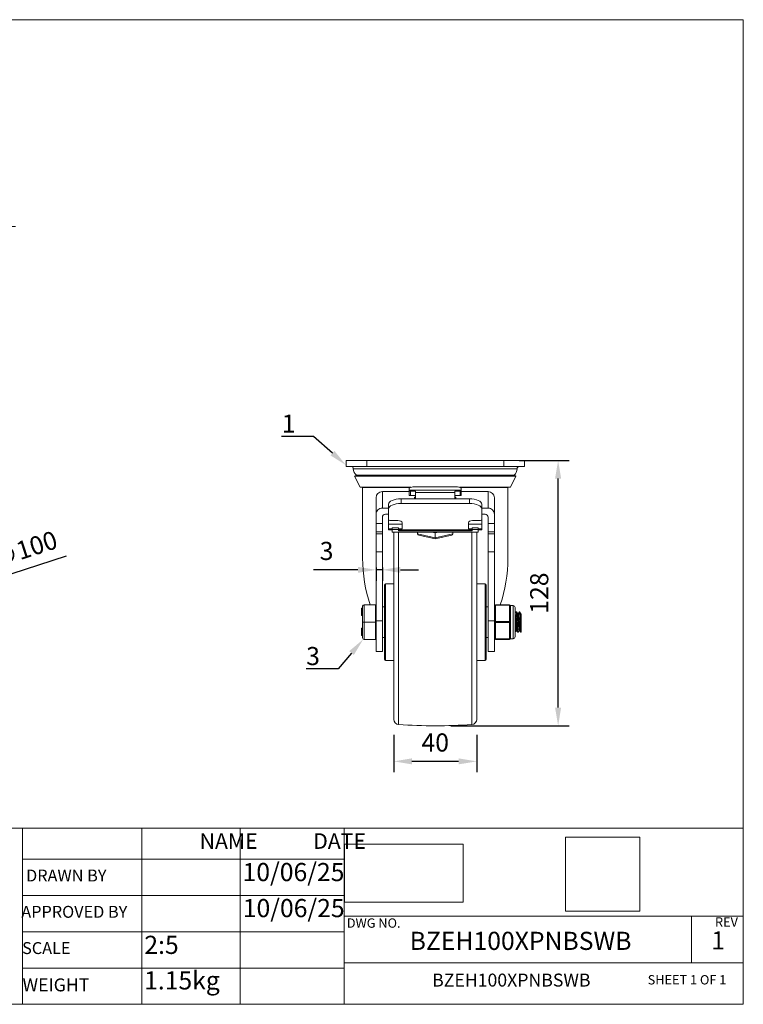
# Model space of a CAD drawing. Units: millimetres. Extents: x 10 to 287, y 10 to 200.
# Drawn here: x 147 to 287, y 10 to 200 of the extents above; entities that cross this region are included whole.
import ezdxf
from ezdxf import colors
from ezdxf.entities.mleader import LeaderData, LeaderLine
from ezdxf.math import Vec2, Vec3

# ---------------------------------------------------------------- set-up
doc = ezdxf.new("R2010")
doc.units = ezdxf.units.MM
doc.header["$LTSCALE"] = 0.75
doc.linetypes.add('CENTER2', pattern=[28.575, 19.05, -3.175, 3.175, -3.175])
for name, color, linetype, lineweight in [('FD_Dimensions', 7, 'Continuous', 13), ('Leaders', 7, 'Continuous', 13), ('Notes', 7, 'Continuous', 13), ('Smart Centers', 7, 'CENTER2', 13), ('TITLEBLOCK', 7, 'Continuous', 18), ('Visible', 7, 'Continuous', 13), ('Visible Narrow', 7, 'Continuous', 13)]:
    doc.layers.add(name, color=color, linetype=linetype, lineweight=lineweight)
doc.styles.add('FusionTitle', font='Arial.ttf')
doc.styles.get("Standard").update_dxf_attribs({"font": 'Arial.ttf'})
doc.dimstyles.new('Dim-ISO-25', dxfattribs={"dimtxt": 3.5, "dimasz": 3.5, "dimexe": 2.1, "dimexo": 3, "dimgap": 1.4, "dimtad": 1, "dimdec": 4, "dimdsep": 46, "dimtxsty": 'Standard', "dimcen": 0, "dimadec": 4, "dimazin": 2, "dimtp": 0.1, "dimtm": 0.1, "dimtfac": 1, "dimtdec": 4, "dimtmove": 0, "dimatfit": 3, "dimfxl": 1, "dimarcsym": 0})
picture_1 = doc.add_image_def('image1.png', size_in_pixel=(284, 139))
picture_2 = doc.add_image_def('image2.png', size_in_pixel=(137, 136))

# ---------------------------------------------------------------- blocks, each defined once
blk = doc.blocks.new('BIL C&W DRAWING SHEET')
at = {"layer": 'TITLEBLOCK', "lineweight": 13}
for p, q in [((-175, 34), (-139, 34)), ((-116, 0), (-116, 34)), ((-97, 0), (-97, 34)), ((-77, 28), (-139, 28)), ((-77, 0), (-77, 28)), ((-77, 28), (-77, 22)), ((-77, 21), (-77, 28)), ((-77, 21), (-139, 21)), ((-77, 14), (-77, 21)), ((-77, 14), (-139, 14)), ((-77, 7), (-77, 14)), ((-77, 6), (-77, 12.5)), ((-77, 7), (-139, 7)), ((-77, 0), (-77, 7)), ((-77, 0), (-77, 6)), ((-139, 0), (-116, 0)), ((-116, 0), (-97, 0))]:
    blk.add_line(p, q, dxfattribs=at)
for points in [[(-277, 190), (0, 190), (0, 0), (-277, 0)], [(0, 0), (-209, 0), (-209, 34), (0, 34)], [(-175, 0), (-139, 0), (-139, 34), (-175, 34)], [(-139, 0), (-77, 0), (-77, 34), (-139, 34)], [(-77, 0), (-139, 0), (-139, 34), (-77, 34)], [(-77, 17), (0, 17), (0, 34), (-77, 34)], [(-10, 17), (-77, 17), (-77, 8), (-10, 8)], [(0, 8), (-10, 8), (-10, 17), (0, 17)], [(0, 0), (-77, 0), (-77, 8), (0, 8)], [(-77, 0), (-139, 0), (-139, 0), (-77, 0)]]:
    blk.add_lwpolyline(points, close=True, dxfattribs=at)
at = {"layer": 'TITLEBLOCK', "lineweight": 35, "attachment_point": 1, "style": 'FusionTitle'}
for s, width, heights, insert, char_height in [('\\pi3.71794;{\\f8514oem|b0|i0|c0|p0;NAME}', 19, [0], (-116, 33), 3), ('\\pi4.68554;{\\f8514oem|b0|i0|c0|p0;DATE}', 20, [0], (-97, 33), 3), ('{\\f8514oem|b0|i0|c0|p0; \\H1.04545x;DRAWN BY}', 23, [0], (-139, 26), 2.2), (' {\\f8514oem|b0|i0|c0|p0;\\H0.92x;APPROVED BY}', 26, [4.81], (-140, 19), 2.5), ('{\\f8514oem|b0|i0|c0|p0;DWG NO.}', 13, [0], (-76.47, 16.58), 1.8), ('\\pi2.52347;{\\f8514oem|b0|i0|c0|p0;REV}', 10, [0], (-10, 16.78), 1.8), (' {\\f8514oem|b0|i0|c0|p0;\\H0.76667x;SCALE}', 23, [0], (-140, 12), 3), ('{\\f8514oem|b0|i0|c0|p0;WEIGHT}', 23, [0], (-139, 5), 2.5), ('{\\f8514oem|b0|i0|c0|p0;SHEET 1 OF 1}', 18.4378, [0], (-18.44, 5.63), 1.8)]:
    blk.add_mtext_dynamic_manual_height_columns(s, width=width, gutter_width=17.5, heights=heights, dxfattribs=dict(at, insert=insert, char_height=char_height))
at = {"layer": 'TITLEBLOCK', "linetype": 'Continuous', "lineweight": 0}
image = blk.add_image(picture_1, insert=(-76.92, 19.7), size_in_units=(22.89, 11.2), dxfattribs=at)
image.dxf.flags = 15
image = blk.add_image(picture_2, insert=(-34.31, 17.97), size_in_units=(14.37, 14.27), dxfattribs=at)
image.dxf.flags = 15
blk = doc.blocks.new('*U5')
at = {"layer": 'Smart Centers', "color": 0, "ltscale": 0.75, "transparency": 16777216}
for p, q in [((0, 2.68), (0, 17.1)), ((-23.15, 0), (-2.68, 0)), ((2.68, 0), (47.16, 0)), ((0, -17.1), (0, -2.68))]:
    blk.add_line(p, q, dxfattribs=at)
at = {"layer": 'Smart Centers', "color": 0, "linetype": 'Continuous', "ltscale": 0.75, "transparency": 16777216}
for p, q in [((-0.89, 0), (0.89, 0)), ((0, -0.89), (0, 0.89))]:
    blk.add_line(p, q, dxfattribs=at)
blk = doc.blocks.new('*D19')
at = {"layer": 'Defpoints', "color": 0, "transparency": 16777216}
for p in [(136.15, 89.92), (98.1, 77.58)]:
    blk.add_point(p, dxfattribs=at)
at = {"layer": 'FD_Dimensions', "color": 0, "lineweight": -2, "transparency": 16777216}
for p, q in [((156.44, 96.5), (139.48, 91)), ((98.1, 77.58), (136.15, 89.92)), ((94.77, 76.5), (91.45, 75.42))]:
    blk.add_line(p, q, dxfattribs=at)
at = {"layer": 'FD_Dimensions', "color": 0, "transparency": 16777216}
for points in [[(139.3, 91.56), (139.66, 90.45), (136.15, 89.92)], [(94.59, 77.05), (94.95, 75.94), (98.1, 77.58)]]:
    blk.add_solid(points, dxfattribs=at)
at = {"layer": 'FD_Dimensions', "color": 0, "transparency": 16777216, "insert": (148.61, 97.42), "char_height": 3.5, "attachment_point": 5, "rotation": 17.9726}
blk.add_mtext('∅100', dxfattribs=at)
blk = doc.blocks.new('*D27')
at = {"layer": 'Defpoints', "color": 0, "transparency": 16777216}
for p in [(240.79, 114.95), (251.29, 114.95), (227.59, 63.75)]:
    blk.add_point(p, dxfattribs=at)
at = {"layer": 'FD_Dimensions', "color": 0, "lineweight": -2, "transparency": 16777216}
for p, q in [((243.79, 114.95), (253.39, 114.95)), ((251.29, 67.25), (251.29, 111.45)), ((230.59, 63.75), (253.39, 63.75))]:
    blk.add_line(p, q, dxfattribs=at)
at = {"layer": 'FD_Dimensions', "color": 0, "transparency": 16777216}
for points in [[(250.7, 111.45), (251.87, 111.45), (251.29, 114.95)], [(250.7, 67.25), (251.87, 67.25), (251.29, 63.75)]]:
    blk.add_solid(points, dxfattribs=at)
at = {"layer": 'FD_Dimensions', "color": 0, "transparency": 16777216, "insert": (248.1, 89.35), "char_height": 3.5, "attachment_point": 5, "rotation": 90}
blk.add_mtext('128', dxfattribs=at)
blk = doc.blocks.new('*D28')
at = {"layer": 'Defpoints', "color": 0, "transparency": 16777216}
for p in [(219.59, 64.98), (235.59, 64.98), (219.59, 56.88)]:
    blk.add_point(p, dxfattribs=at)
at = {"layer": 'FD_Dimensions', "color": 0, "lineweight": -2, "transparency": 16777216}
for p, q in [((219.59, 61.98), (219.59, 54.78)), ((235.59, 61.98), (235.59, 54.78)), ((232.09, 56.88), (223.09, 56.88))]:
    blk.add_line(p, q, dxfattribs=at)
at = {"layer": 'FD_Dimensions', "color": 0, "transparency": 16777216}
for points in [[(223.09, 57.46), (223.09, 56.3), (219.59, 56.88)], [(232.09, 57.46), (232.09, 56.3), (235.59, 56.88)]]:
    blk.add_solid(points, dxfattribs=at)
at = {"layer": 'FD_Dimensions', "color": 0, "transparency": 16777216, "insert": (227.59, 60.07), "char_height": 3.5, "attachment_point": 5}
blk.add_mtext('40', dxfattribs=at)
blk = doc.blocks.new('*D29')
at = {"layer": 'Defpoints', "color": 0, "transparency": 16777216}
for p in [(216.19, 97.32), (217.39, 97.32), (216.19, 93.84)]:
    blk.add_point(p, dxfattribs=at)
at = {"layer": 'FD_Dimensions', "color": 0, "lineweight": -2, "transparency": 16777216}
for p, q in [((212.69, 93.84), (204.1, 93.84)), ((216.19, 94.32), (216.19, 91.74)), ((217.39, 93.84), (216.19, 93.84)), ((217.39, 94.32), (217.39, 91.74)), ((220.89, 93.84), (224.39, 93.84))]:
    blk.add_line(p, q, dxfattribs=at)
at = {"layer": 'FD_Dimensions', "color": 0, "transparency": 16777216}
for points in [[(212.69, 94.42), (212.69, 93.26), (216.19, 93.84)], [(220.89, 94.42), (220.89, 93.26), (217.39, 93.84)]]:
    blk.add_solid(points, dxfattribs=at)
at = {"layer": 'FD_Dimensions', "color": 0, "transparency": 16777216, "insert": (206.64, 97.03), "char_height": 3.5, "attachment_point": 5}
blk.add_mtext('3', dxfattribs=at)

msp = doc.modelspace()

# ---------------------------------------------------------------- linework, layer by layer
at = {"layer": 'Visible', "extrusion": (0, 1, 0)}
for p, q in [((210.3872, 114.950311), (214.3872, 114.950311)), ((210.3872, 114.950311), (210.3872, 113.750311)), ((240.7872, 114.950311), (214.3872, 114.950311)), ((238.95626, 114.950747), (216.21814, 114.950747)), ((240.7872, 114.950311), (244.7872, 114.950311)), ((244.7872, 113.750311), (244.7872, 114.950311)), ((214.3872, 113.750311), (210.3872, 113.750311)), ((214.3872, 113.750311), (240.7872, 113.750311)), ((244.7872, 113.750311), (240.7872, 113.750311)), ((212.373887, 112.096937), (212.016116, 111.918051)), ((212.016116, 111.918051), (243.158283, 111.918051)), ((213.089429, 109.771426), (212.016116, 111.918051)), ((212.373887, 112.096937), (242.800512, 112.096937)), ((242.084971, 109.771426), (243.158283, 111.918051)), ((242.800512, 112.096937), (243.158283, 111.918051)), ((213.089429, 109.771426), (222.891371, 109.771426)), ((213.5872, 109.750311), (213.5872, 96.083791)), ((217.3872, 108.950311), (222.5872, 108.950311)), ((222.5872, 109.605365), (222.5872, 109.21949)), ((222.5872, 109.150589), (222.5872, 109.21949)), ((222.5872, 109.150589), (222.5872, 108.19649)), ((222.7872, 109.028593), (223.7872, 109.028593)), ((223.7872, 108.763913), (223.7872, 109.028593)), ((223.7872, 108.763913), (223.7872, 107.541493)), ((224.1872, 109.888467), (230.9872, 109.888467)), ((231.3872, 109.028593), (231.3872, 108.763913)), ((231.3872, 109.028593), (232.3872, 109.028593)), ((231.3872, 107.541493), (231.3872, 108.763913)), ((232.283029, 109.771426), (242.084971, 109.771426)), ((232.5872, 109.21949), (232.5872, 109.605365)), ((232.5872, 109.21949), (232.5872, 109.150589)), ((232.5872, 108.19649), (232.5872, 109.150589)), ((232.5872, 108.950311), (237.7872, 108.950311)), ((241.5872, 109.750311), (241.5872, 96.083791)), ((216.1872, 107.750311), (216.1872, 104.569665)), ((218.5872, 106.500462), (218.5872, 105.599435)), ((220.9872, 107.541493), (234.1872, 107.541493)), ((220.9872, 106.640467), (234.1872, 106.640467)), ((222.7872, 108.161102), (223.7872, 108.161102)), ((223.5872, 107.541493), (223.5872, 107.838189)), ((223.5872, 107.838189), (223.7872, 107.838189)), ((231.3872, 108.161102), (232.3872, 108.161102)), ((231.3872, 107.838189), (231.5872, 107.838189)), ((231.5872, 107.838189), (231.5872, 107.541493)), ((236.5872, 105.599435), (236.5872, 106.500462)), ((238.9872, 104.569665), (238.9872, 107.750311)), ((216.1872, 104.569665), (216.1872, 102.802366)), ((217.3872, 105.750311), (218.5872, 105.750311)), ((217.9872, 104.569665), (218.5872, 104.569665)), ((218.5872, 105.599435), (218.5872, 103.517371)), ((236.5872, 105.750311), (237.7872, 105.750311)), ((236.5872, 103.517371), (236.5872, 105.599435)), ((236.5872, 104.569665), (237.1872, 104.569665)), ((238.9872, 102.802366), (238.9872, 104.569665)), ((216.1872, 101.171764), (216.1872, 102.802366)), ((217.3872, 102.802366), (217.3872, 103.979342)), ((217.3872, 102.802366), (217.3872, 101.171764)), ((218.5872, 103.517371), (218.5872, 102.683345)), ((221.1872, 102.683345), (218.5872, 102.683345)), ((218.5872, 102.683345), (218.5872, 101.782318)), ((220.3872, 103.343866), (218.9872, 103.343866)), ((221.1872, 102.996855), (221.1872, 101.782318)), ((233.9872, 101.782318), (233.9872, 102.996855)), ((236.5872, 102.683345), (233.9872, 102.683345)), ((236.1872, 103.343866), (234.7872, 103.343866)), ((236.5872, 102.683345), (236.5872, 103.517371)), ((236.5872, 101.782318), (236.5872, 102.683345)), ((237.7872, 103.979342), (237.7872, 102.802366)), ((237.7872, 101.171764), (237.7872, 102.802366)), ((238.9872, 102.802366), (238.9872, 101.171764)), ((216.1872, 100.793192), (216.1872, 101.171764)), ((216.1872, 100.793192), (216.1872, 97.315529)), ((217.3872, 100.793192), (216.1872, 100.793192)), ((217.3872, 101.171764), (217.3872, 100.793192)), ((217.3872, 97.315529), (217.3872, 100.793192)), ((218.5872, 101.782318), (219.2872, 101.782318)), ((218.5872, 101.782318), (218.5872, 101.543311)), ((218.5872, 101.543311), (219.2872, 101.543311)), ((219.2872, 101.955823), (219.2872, 101.595413)), ((220.4872, 101.955823), (219.2872, 101.955823)), ((220.4872, 101.595413), (219.2872, 101.595413)), ((219.2872, 101.595413), (219.2872, 101.10501)), ((235.8872, 101.10501), (219.2872, 101.10501)), ((219.5872, 101.10501), (219.5872, 64.982098)), ((220.4872, 101.955823), (220.4872, 101.595413)), ((220.4872, 101.782318), (221.1872, 101.782318)), ((220.4872, 101.595413), (220.4872, 101.337203)), ((220.4872, 101.543311), (234.6872, 101.543311)), ((234.6872, 101.337203), (220.4872, 101.337203)), ((224.1872, 101.10501), (224.1872, 100.783022)), ((227.5872, 100.950107), (226.890379, 101.10501)), ((228.284021, 101.10501), (227.5872, 100.950107)), ((227.5872, 100.950107), (227.5872, 100.027205)), ((230.9872, 101.10501), (230.9872, 100.783022)), ((233.9872, 101.782318), (234.6872, 101.782318)), ((235.8872, 101.955823), (234.6872, 101.955823)), ((234.6872, 101.595413), (234.6872, 101.955823)), ((235.8872, 101.595413), (234.6872, 101.595413)), ((234.6872, 101.337203), (234.6872, 101.595413)), ((235.5872, 101.10501), (235.5872, 64.982098)), ((235.8872, 101.595413), (235.8872, 101.955823)), ((235.8872, 101.782318), (236.5872, 101.782318)), ((235.8872, 101.10501), (235.8872, 101.595413)), ((235.8872, 101.543311), (236.5872, 101.543311)), ((236.5872, 101.543311), (236.5872, 101.782318)), ((237.7872, 100.793192), (237.7872, 101.171764)), ((237.7872, 100.793192), (237.7872, 97.315529)), ((238.9872, 100.793192), (237.7872, 100.793192)), ((238.9872, 101.171764), (238.9872, 100.793192)), ((238.9872, 97.315529), (238.9872, 100.793192)), ((224.413598, 100.500769), (227.5872, 99.79528)), ((227.5872, 99.79528), (230.760802, 100.500769)), ((227.5872, 100.027205), (227.5872, 99.79528)), ((216.1872, 97.315529), (216.1872, 83.974738)), ((217.3872, 83.974738), (217.3872, 97.315529)), ((237.7872, 97.315529), (237.7872, 83.974738)), ((238.9872, 83.974738), (238.9872, 97.315529)), ((217.7872, 76.550311), (217.7872, 90.950311)), ((217.9872, 91.150311), (219.5872, 91.150311)), ((235.5872, 91.150311), (237.1872, 91.150311)), ((237.3872, 90.950311), (237.3872, 76.550311)), ((213.3872, 86.441069), (213.3872, 86.440801)), ((213.3872, 86.441069), (213.5872, 86.441069)), ((213.3872, 86.440801), (213.3872, 86.425399)), ((213.3872, 86.440801), (213.5872, 86.440801)), ((213.3872, 86.425399), (213.5872, 86.425399)), ((213.3872, 86.425399), (213.3872, 86.304777)), ((213.3872, 86.304777), (213.5872, 86.304777)), ((213.3872, 86.304777), (213.3872, 85.747872)), ((213.3872, 85.747872), (213.5872, 85.747872)), ((213.3872, 85.747872), (213.3872, 85.127352)), ((213.5872, 86.800311), (213.5872, 83.750311)), ((216.0872, 87.100311), (213.8872, 87.100311)), ((216.0872, 83.750311), (216.0872, 87.100311)), ((216.0872, 86.950311), (216.1872, 86.950311)), ((217.7872, 86.730311), (217.3872, 86.730311)), ((237.7872, 86.730311), (237.3872, 86.730311)), ((241.8872, 87.100311), (239.1872, 87.100311)), ((242.0872, 86.900311), (242.0872, 86.950311)), ((242.0872, 86.950311), (242.5872, 86.950311)), ((242.0872, 85.813292), (242.0872, 86.900311)), ((242.0872, 84.837331), (242.0872, 85.813292)), ((242.9872, 80.950311), (242.9872, 86.550311)), ((243.193663, 85.720311), (243.280736, 85.720311)), ((243.793663, 85.720311), (243.880736, 85.720311)), ((213.3872, 85.127352), (213.3872, 85.041069)), ((213.3872, 85.041069), (213.5872, 85.041069)), ((213.5872, 83.750311), (213.5872, 80.700311)), ((213.8872, 83.750311), (213.5872, 83.750311)), ((216.0872, 83.750311), (213.8872, 83.750311)), ((216.0872, 80.400311), (216.0872, 83.750311)), ((216.1872, 83.974738), (217.3872, 83.974738)), ((216.1872, 83.974738), (216.1872, 78.11105)), ((217.3872, 78.11105), (217.3872, 83.974738)), ((237.7872, 83.974738), (238.9872, 83.974738)), ((237.7872, 83.974738), (237.7872, 78.11105)), ((238.9872, 78.11105), (238.9872, 83.974738)), ((242.0872, 83.750311), (242.0872, 84.837331)), ((242.0872, 82.663292), (242.0872, 83.750311)), ((242.9872, 85.378511), (242.996325, 85.378511)), ((243.482904, 85.378511), (243.596325, 85.378511)), ((244.082904, 85.378511), (244.1872, 85.378511)), ((244.1872, 84.42616), (244.1872, 85.378511)), ((244.1872, 84.42616), (244.1872, 81.784822)), ((213.3872, 82.593677), (213.3872, 81.981373)), ((213.3872, 82.593677), (213.5872, 82.593677)), ((213.3872, 81.981373), (213.3872, 81.961729)), ((213.3872, 81.981373), (213.5872, 81.981373)), ((213.3872, 81.961729), (213.3872, 81.942122)), ((213.3872, 81.961729), (213.5872, 81.961729)), ((213.3872, 81.942122), (213.3872, 81.689098)), ((213.3872, 81.942122), (213.5872, 81.942122)), ((242.0872, 81.687331), (242.0872, 82.663292)), ((243.178075, 82.122111), (243.291495, 82.122111)), ((243.493663, 81.780311), (243.580736, 81.780311)), ((243.778075, 82.122111), (243.891495, 82.122111)), ((244.093663, 81.780311), (244.180736, 81.780311)), ((213.3872, 81.689098), (213.3872, 81.552719)), ((213.3872, 81.552719), (213.3872, 81.193677)), ((213.3872, 81.193677), (213.5872, 81.193677)), ((216.0872, 80.400311), (213.8872, 80.400311)), ((216.0872, 80.550311), (216.1872, 80.550311)), ((217.7872, 80.770311), (217.3872, 80.770311)), ((237.7872, 80.770311), (237.3872, 80.770311)), ((239.1872, 80.400311), (241.8872, 80.400311)), ((242.0872, 80.600311), (242.0872, 81.687331)), ((242.0872, 80.550311), (242.0872, 80.600311)), ((242.0872, 80.550311), (242.5872, 80.550311)), ((217.3872, 78.11105), (216.1872, 78.11105)), ((238.9872, 78.11105), (237.7872, 78.11105)), ((217.9872, 76.350311), (219.5872, 76.350311)), ((235.5872, 76.350311), (237.1872, 76.350311))]:
    msp.add_line(p, q, dxfattribs=at)
at = {"layer": 'Visible', "extrusion": (-2.22045e-16, 0, -1)}
for centre, radius, start, end in [((-216.21814, 112.595611), 2.355136, 88.89788625, 90), ((-238.95626, 112.595611), 2.355136, 90, 91.10211375), ((-211.3872, 113.350311), 0.4, 90, 180), ((-213.3872, 113.350311), 1.6, 308.43082079, 0), ((-241.7872, 113.350311), 1.6, 180, 231.56917921), ((-243.7872, 113.350311), 0.4, 0, 90), ((-214.7872, 109.750311), 1.2, 0, 1.00819809), ((-217.3872, 107.750311), 1.2, 0, 90), ((-240.3872, 109.750311), 1.2, 178.99180191, 180), ((-242.5872, 86.550311), 0.4, 90, 180), ((-242.5872, 80.950311), 0.4, 180, 270), ((-217.9872, 76.550311), 0.2, 270, 0)]:
    msp.add_arc(centre, radius, start, end, dxfattribs=at)
at = {"layer": 'Visible'}
for centre, radius, start, end in [((237.7872, 107.750311), 1.2, 360, 90), ((239.1872, 86.900311), 0.2, 90, 180), ((241.8872, 86.900311), 0.2, 0, 90), ((213.8872, 80.700311), 0.3, 180, 270), ((239.1872, 80.600311), 0.2, 180, 270), ((241.8872, 80.600311), 0.2, 270, 0)]:
    msp.add_arc(centre, radius, start, end, dxfattribs=at)
at = {"layer": 'Visible', "extrusion": (-2.22045e-16, -5.9898e-88, -1)}
for centre, radius, start, end in [((-217.9872, 90.950311), 0.2, 0, 90), ((-237.1872, 90.950311), 0.2, 90, 180), ((-234.5872, 64.982098), 1, 180, 266.20699113)]:
    msp.add_arc(centre, radius, start, end, dxfattribs=at)
at = {"layer": 'Visible', "extrusion": (-2.22045e-16, -5.16198e-67, -1)}
msp.add_arc((-213.8872, 86.800311), 0.3, 0, 90, dxfattribs=at)
at = {"layer": 'Visible', "extrusion": (-2.22045e-16, 1.09528e-86, -1)}
msp.add_arc((-237.1872, 76.550311), 0.2, 180, 270, dxfattribs=at)
at = {"layer": 'Visible', "extrusion": (-2.22045e-16, -2.40327e-74, -1)}
msp.add_arc((-220.5872, 64.982098), 1, 273.79300887, 0, dxfattribs=at)
at = {"layer": 'Visible', "extrusion": (-2.22045e-16, -2.47627e-74, -1)}
msp.add_arc((-227.5872, 170.566978), 106.816667, 266.20699113, 273.79300887, dxfattribs=at)
at = {"layer": 'Visible', "extrusion": (-2.22045e-16, -5.43378e-46, -1)}
msp.add_ellipse((224.1872, 109.605365), major_axis=(1.6, 0), ratio=0.1769387618, start_param=3.1415926536, end_param=4.7123889804, dxfattribs=at)
at = {"layer": 'Visible', "extrusion": (-2.22045e-16, 2.22957e-46, -1)}
msp.add_ellipse((230.9872, 109.605365), major_axis=(1.6, 0), ratio=0.1769387618, start_param=-1.5707963268, end_param=0, dxfattribs=at)
at = {"layer": 'Visible'}
for centre, major_axis, ratio, start_param, end_param in [((220.9872, 106.500462), (2.4, 0), 0.4337632587, 1.5707963268, 3.1415926536), ((222.7872, 108.19649), (-0.2, 0), 0.1769387618, 0, 1.5707963268), ((232.3872, 108.19649), (0.2, 0), 0.1769387618, 4.7123889804, 6.2831853072), ((234.1872, 106.500462), (-2.4, 0), 0.4337632587, 3.1415926536, 4.7123889804), ((217.9872, 103.979342), (-0.6, 0), 0.9838718353, -1.5707963268, 0), ((237.1872, 103.979342), (0.6, 0), 0.9838718353, -0.0000000001, 1.5707963267), ((220.3872, 102.996855), (0.8, 0), 0.4337632587, 0, 1.5707963268), ((234.7872, 102.996855), (0.8, 0), 0.4337632587, 1.5707963268, 3.1415926536), ((230.5872, 100.871942), (-0.338704, 0.271678), 0.7832433812, 2.5806608621, 3.7025244451), ((227.5872, 96.083791), (0, 20.227088), 0.6921411479, 1.5707963268, 2.031000617), ((227.5872, 96.083791), (0, 20.227088), 0.6921411479, 4.2521846902, 4.7123889804)]:
    msp.add_ellipse(centre, major_axis=major_axis, ratio=ratio, start_param=start_param, end_param=end_param, dxfattribs=at)
at = {"layer": 'Visible', "extrusion": (-2.22045e-16, 1.9804e-41, -1)}
msp.add_ellipse((220.9872, 105.599435), major_axis=(2.4, 0), ratio=0.4337632587, start_param=3.1415926536, end_param=4.7123889804, dxfattribs=at)
at = {"layer": 'Visible', "extrusion": (-2.22045e-16, -3.91928e-42, -1)}
msp.add_ellipse((234.1872, 105.599435), major_axis=(-2.4, 0), ratio=0.4337632587, start_param=1.5707963268, end_param=3.1415926536, dxfattribs=at)
at = {"layer": 'Visible', "extrusion": (-2.22045e-16, -1.58478e-26, -1)}
msp.add_ellipse((217.3872, 104.569665), major_axis=(-1.2, 0), ratio=0.9838718353, start_param=0, end_param=1.5707963268, dxfattribs=at)
at = {"layer": 'Visible', "extrusion": (-2.22045e-16, -1.61529e-26, -1)}
msp.add_ellipse((237.7872, 104.569665), major_axis=(1.2, 0), ratio=0.9838718353, start_param=-1.5707963268, end_param=0, dxfattribs=at)
at = {"layer": 'Visible', "extrusion": (-2.22045e-16, 1.11739e-41, -1)}
msp.add_ellipse((218.9872, 103.517371), major_axis=(0.4, 0), ratio=0.4337632587, start_param=1.5707963268, end_param=3.1415926536, dxfattribs=at)
at = {"layer": 'Visible', "extrusion": (-2.22045e-16, 6.62602e-42, -1)}
msp.add_ellipse((236.1872, 103.517371), major_axis=(-0.4, 0), ratio=0.4337632587, start_param=3.1415926536, end_param=4.7123889804, dxfattribs=at)
at = {"layer": 'Visible', "extrusion": (-2.22045e-16, -3.52862e-26, -1)}
msp.add_ellipse((224.5872, 100.871942), major_axis=(0.338704, 0.271678), ratio=0.7832433812, start_param=2.5806608621, end_param=3.7025244451, dxfattribs=at)
at = {"layer": 'Visible'}
for points, knots in [([(222.5872, 109.150589), (222.5872, 109.138657), (222.592578, 109.124605), (222.613797, 109.096139), (222.629618, 109.081772), (222.665124, 109.058443), (222.686888, 109.047646), (222.735238, 109.032658), (222.761865, 109.028593), (222.7872, 109.028593)], [0.230727765962, 0.230727765962, 0.230727765962, 0.230727765962, 0.25107497088, 0.25107497088, 0.271422175799, 0.271422175799, 0.290423668375, 0.290423668375, 0.309425160951, 0.309425160951, 0.309425160951, 0.309425160951]), ([(232.3872, 109.028593), (232.412535, 109.028593), (232.439161, 109.032658), (232.487512, 109.047646), (232.509275, 109.058443), (232.544781, 109.081772), (232.560602, 109.096139), (232.581822, 109.124605), (232.5872, 109.138657), (232.5872, 109.150589)], [0.154715517873, 0.154715517873, 0.154715517873, 0.154715517873, 0.173717010449, 0.173717010449, 0.192718503025, 0.192718503025, 0.213065707944, 0.213065707944, 0.233412912863, 0.233412912863, 0.233412912863, 0.233412912863]), ([(243.185665, 85.710117), (243.19869, 85.732966), (243.211716, 85.702817), (243.224742, 85.616895), (243.253443, 85.427581), (243.282143, 84.971585), (243.310843, 84.414128), (243.339495, 83.857625), (243.368146, 83.21177), (243.396797, 82.709862), (243.425404, 82.208729), (243.454011, 81.861583), (243.482618, 81.793474), (243.4863, 81.784709), (243.489981, 81.780603), (243.493663, 81.780988)], [110.9868626165, 110.9868626165, 110.9868626165, 110.9868626165, 111.3960823985, 111.3960823985, 111.3960823985, 112.2977321266, 112.2977321266, 112.2977321266, 113.1978382951, 113.1978382951, 113.1978382951, 114.0965526268, 114.0965526268, 114.0965526268, 114.2122175384, 114.2122175384, 114.2122175384, 114.2122175384]), ([(243.588735, 81.788545), (243.583034, 81.778042), (243.577334, 81.778062), (243.571633, 81.789256), (243.542631, 81.846206), (243.513629, 82.191104), (243.484627, 82.696635), (243.455635, 83.202001), (243.426642, 83.856741), (243.39765, 84.419306), (243.368667, 84.981689), (243.339684, 85.43957), (243.310701, 85.624122), (243.300712, 85.687721), (243.290724, 85.718379), (243.280736, 85.717495)], [-117.2743305177, -117.2743305177, -117.2743305177, -117.2743305177, -117.0952378065, -117.0952378065, -117.0952378065, -116.1841151684, -116.1841151684, -116.1841151684, -115.2732896321, -115.2732896321, -115.2732896321, -114.3627585316, -114.3627585316, -114.3627585316, -114.0489755957, -114.0489755957, -114.0489755957, -114.0489755957]), ([(243.785665, 85.710092), (243.800312, 85.735265), (243.814959, 85.693472), (243.829606, 85.582402), (243.859406, 85.356436), (243.889205, 84.84775), (243.919005, 84.253376), (243.947775, 83.679527), (243.976546, 83.03903), (244.005316, 82.564966), (244.033893, 82.094079), (244.062471, 81.79719), (244.091049, 81.78105), (244.09192, 81.780558), (244.092792, 81.780327), (244.093663, 81.780355)], [117.2700479236, 117.2700479236, 117.2700479236, 117.2700479236, 117.7302062074, 117.7302062074, 117.7302062074, 118.6663836403, 118.6663836403, 118.6663836403, 119.5702322415, 119.5702322415, 119.5702322415, 120.4680220382, 120.4680220382, 120.4680220382, 120.4954028456, 120.4954028456, 120.4954028456, 120.4954028456]), ([(244.1872, 81.784822), (244.158623, 81.744951), (244.130047, 81.985851), (244.101471, 82.420907), (244.071486, 82.877411), (244.0415, 83.538068), (244.011515, 84.144166), (243.981765, 84.745528), (243.952014, 85.278392), (243.922263, 85.536958), (243.908421, 85.657261), (243.894579, 85.716889), (243.880736, 85.716601)], [-123.5414380145, -123.5414380145, -123.5414380145, -123.5414380145, -122.6436838588, -122.6436838588, -122.6436838588, -121.7016747823, -121.7016747823, -121.7016747823, -120.7670251518, -120.7670251518, -120.7670251518, -120.3321609028, -120.3321609028, -120.3321609028, -120.3321609028]), ([(242.9872, 84.424685), (242.997925, 84.258816), (243.00865, 84.080548), (243.019375, 83.898438), (243.049619, 83.3849), (243.079864, 82.854225), (243.110108, 82.517406), (243.132763, 82.265096), (243.155419, 82.12644), (243.178075, 82.123966)], [120.5232758724, 120.5232758724, 120.5232758724, 120.5232758724, 120.8602154007, 120.8602154007, 120.8602154007, 121.8103636612, 121.8103636612, 121.8103636612, 122.52211349, 122.52211349, 122.52211349, 122.52211349]), ([(242.996325, 85.376579), (243.004008, 85.377425), (243.011692, 85.362624), (243.019375, 85.331308), (243.049619, 85.208038), (243.079864, 84.832166), (243.110108, 84.353134), (243.140285, 83.875163), (243.170462, 83.306883), (243.200639, 82.873357), (243.229312, 82.461443), (243.257985, 82.181218), (243.286658, 82.130548)], [119.3805208364, 119.3805208364, 119.3805208364, 119.3805208364, 119.62190288, 119.62190288, 119.62190288, 120.5720511405, 120.5720511405, 120.5720511405, 121.5200963469, 121.5200963469, 121.5200963469, 122.4208770112, 122.4208770112, 122.4208770112, 122.4208770112]), ([(243.487742, 85.369017), (243.512701, 85.323304), (243.53766, 85.11044), (243.562619, 84.780998), (243.592928, 84.380939), (243.623237, 83.819651), (243.653546, 83.321143), (243.683717, 82.824916), (243.713887, 82.403733), (243.744057, 82.224333), (243.755396, 82.156907), (243.766736, 82.124269), (243.778075, 82.125031)], [125.7649426224, 125.7649426224, 125.7649426224, 125.7649426224, 126.5490513367, 126.5490513367, 126.5490513367, 127.5012389817, 127.5012389817, 127.5012389817, 128.4490681131, 128.4490681131, 128.4490681131, 128.8052987972, 128.8052987972, 128.8052987972, 128.8052987972]), ([(243.596325, 85.375537), (243.615399, 85.374164), (243.634472, 85.278261), (243.653546, 85.094839), (243.683717, 84.804708), (243.713887, 84.303246), (243.744057, 83.788972), (243.774112, 83.276666), (243.804167, 82.76473), (243.834222, 82.454463), (243.851701, 82.274026), (243.869179, 82.164618), (243.886658, 82.133753)], [125.6637061436, 125.6637061436, 125.6637061436, 125.6637061436, 126.262926461, 126.262926461, 126.262926461, 127.2107555923, 127.2107555923, 127.2107555923, 128.154958943, 128.154958943, 128.154958943, 128.7040623183, 128.7040623183, 128.7040623183, 128.7040623183]), ([(244.087742, 85.368609), (244.094258, 85.358139), (244.100774, 85.336367), (244.10729, 85.302906), (244.133926, 85.166116), (244.160563, 84.839354), (244.1872, 84.42616)], [132.0481279296, 132.0481279296, 132.0481279296, 132.0481279296, 132.2528296318, 132.2528296318, 132.2528296318, 133.0896464867, 133.0896464867, 133.0896464867, 133.0896464867])]:
    msp.add_open_spline(points, degree=3, knots=knots, dxfattribs=at)
for points in [[(242.991495, 85.378511), (243.05626, 85.490118), (243.120976, 85.601754), (243.185665, 85.713405)], [(243.288735, 85.713405), (243.355034, 85.598974), (243.421362, 85.484559), (243.487742, 85.370175)], [(243.591495, 85.378511), (243.65626, 85.490118), (243.720976, 85.601754), (243.785665, 85.713405)], [(243.888735, 85.713405), (243.955034, 85.598974), (244.021362, 85.484559), (244.087742, 85.370175)], [(242.988735, 81.789541), (242.988223, 81.788604), (242.987712, 81.78775), (242.9872, 81.786979)], [(243.182904, 82.122111), (243.11814, 82.010504), (243.053424, 81.898869), (242.988735, 81.787218)], [(243.485665, 81.787218), (243.419365, 81.901649), (243.353037, 82.016064), (243.286658, 82.130448)], [(243.782904, 82.122111), (243.71814, 82.010504), (243.653424, 81.898869), (243.588735, 81.787218)], [(244.085665, 81.787218), (244.019365, 81.901649), (243.953037, 82.016064), (243.886658, 82.130448)]]:
    msp.add_open_spline(points, degree=3, dxfattribs=at)
at = {"layer": 'Visible Narrow', "extrusion": (0, 1, 0)}
for p, q in [((214.3872, 113.750311), (214.3872, 114.950311)), ((240.7872, 114.950311), (240.7872, 113.750311)), ((211.7872, 113.350311), (243.3872, 113.350311)), ((222.812818, 109.750311), (213.5872, 109.750311)), ((217.3872, 105.750311), (217.3872, 108.950311)), ((232.5872, 109.21949), (222.5872, 109.21949)), ((222.7872, 108.161102), (222.7872, 109.028593)), ((223.7872, 108.763913), (231.3872, 108.763913)), ((241.5872, 109.750311), (232.361582, 109.750311)), ((232.3872, 109.028593), (232.3872, 108.161102)), ((237.7872, 108.950311), (237.7872, 105.750311)), ((220.9872, 106.640467), (220.9872, 107.541493)), ((234.1872, 107.541493), (234.1872, 106.640467)), ((217.3872, 102.802366), (216.1872, 102.802366)), ((238.9872, 102.802366), (237.7872, 102.802366)), ((216.1872, 101.171764), (217.3872, 101.171764)), ((220.521048, 101.10501), (220.521048, 63.984288)), ((227.5872, 100.027205), (224.1872, 100.783022)), ((230.9872, 100.783022), (227.5872, 100.027205)), ((234.653352, 101.10501), (234.653352, 63.984288)), ((237.7872, 101.171764), (238.9872, 101.171764)), ((216.1872, 97.315529), (217.3872, 97.315529)), ((237.7872, 97.315529), (238.9872, 97.315529)), ((217.9872, 91.150311), (217.9872, 76.350311)), ((237.1872, 76.350311), (237.1872, 91.150311)), ((213.8872, 83.750311), (213.8872, 87.100311)), ((239.1872, 87.000311), (239.1872, 87.100311)), ((239.1872, 83.850311), (239.1872, 87.000311)), ((239.1872, 87.000311), (241.8872, 87.000311)), ((241.8872, 87.100311), (241.8872, 87.000311)), ((241.8872, 87.000311), (241.8872, 83.850311)), ((242.5872, 80.550311), (242.5872, 86.950311)), ((213.3872, 85.127352), (213.5872, 85.127352)), ((213.8872, 80.400311), (213.8872, 83.750311)), ((239.1872, 83.650311), (239.1872, 83.850311)), ((241.8872, 83.850311), (239.1872, 83.850311)), ((239.1872, 80.500311), (239.1872, 83.650311)), ((239.1872, 83.650311), (241.8872, 83.650311)), ((241.8872, 83.850311), (241.8872, 83.650311)), ((241.8872, 83.650311), (241.8872, 80.500311)), ((213.3872, 81.689098), (213.5872, 81.689098)), ((213.3872, 81.552719), (213.5872, 81.552719)), ((239.1872, 80.400311), (239.1872, 80.500311)), ((241.8872, 80.500311), (239.1872, 80.500311)), ((241.8872, 80.500311), (241.8872, 80.400311))]:
    msp.add_line(p, q, dxfattribs=at)
at = {"layer": 'Visible Narrow', "extrusion": (-2.22045e-16, -1.20564e-41, -1)}
msp.add_ellipse((239.1872, 86.900311), major_axis=(-0.2, 0), ratio=0.5, start_param=0, end_param=1.5707963268, dxfattribs=at)
at = {"layer": 'Visible Narrow', "extrusion": (-2.22045e-16, -8.53614e-42, -1)}
msp.add_ellipse((241.8872, 86.900311), major_axis=(0.2, 0), ratio=0.5, start_param=4.7123889804, end_param=6.2831853072, dxfattribs=at)
at = {"layer": 'Visible Narrow'}
for centre, major_axis, start_param, end_param in [((239.1872, 83.750311), (-0.2, 0), -1.5707963268, 0), ((239.1872, 83.750311), (0.2, 0), 3.1415926536, 4.7123889804), ((241.8872, 83.750311), (-0.2, 0), 3.1415926536, 4.7123889804), ((241.8872, 83.750311), (0.2, 0), 4.7123889804, 6.2831853072)]:
    msp.add_ellipse(centre, major_axis=major_axis, ratio=0.5, start_param=start_param, end_param=end_param, dxfattribs=at)
at = {"layer": 'Visible Narrow', "extrusion": (-2.22045e-16, 1.02421e-41, -1)}
msp.add_ellipse((239.1872, 80.600311), major_axis=(0.2, 0), ratio=0.5, start_param=1.5707963268, end_param=3.1415926536, dxfattribs=at)
at = {"layer": 'Visible Narrow', "extrusion": (-2.22045e-16, -1.3774e-41, -1)}
msp.add_ellipse((241.8872, 80.600311), major_axis=(-0.2, 0), ratio=0.5, start_param=3.1415926536, end_param=4.7123889804, dxfattribs=at)

# ---------------------------------------------------------------- block references
at = {"layer": 'Smart Centers', "ltscale": 0.75}
msp.add_blockref('*U5', (101.12794, 160.101918), dxfattribs=at)
at = {"layer": 'TITLEBLOCK'}
msp.add_blockref('BIL C&W DRAWING SHEET', (287, 10), dxfattribs=at)

# ---------------------------------------------------------------- texts
at = {"layer": 'Notes', "attachment_point": 1}
for s, width, insert, char_height in [('10/06/25', 6.93586554, (190.432623, 37.272692), 3.5), ('10/06/25', 11.70554239, (190.473668, 30.317952), 3.5), ('2:5', 7.9654097, (171.488279, 23.222575), 3.5), ('BZEH100XPNBSWB', 43.51951086, (222.66027, 23.993422), 3.5), ('1', 0.4955768, (280.82773, 24.07633), 3.5), ('1.15kg', 7.51518451, (171.43625, 16.360809), 3.5), ('BZEH100XPNBSWB', 33.20826722, (226.987251, 15.923496), 2.5)]:
    msp.add_mtext_dynamic_manual_height_columns(s, width=width, gutter_width=17.5, heights=[0], dxfattribs=dict(at, insert=insert, char_height=char_height))

# ---------------------------------------------------------------- dimensions: what is measured, and where the dimension line sits
at = {"layer": 'FD_Dimensions'}
dim = msp.add_linear_dim(base=(251.2872, 114.950311), p1=(227.5872, 63.750311), p2=(240.7872, 114.950311), angle=90, dimstyle='Dim-ISO-25', override={"dimlfac": 2.5, "dimclrd": 0, "dimclre": 0}, dxfattribs=at)
dim.commit()
dim.dimension.update_dxf_attribs({"geometry": '*D27', "text_midpoint": (248.100194, 89.350311)})
dim = msp.add_diameter_dim_2p(p1=(98.103853, 77.579078), p2=(136.152027, 89.921545), dimstyle='Dim-ISO-25', override={"dimlfac": 2.5}, dxfattribs=at)
dim.commit()
dim.dimension.update_dxf_attribs({"geometry": '*D19', "text_midpoint": (148.611765, 97.416768)})
for base, p1, p2, picture, middle in [((216.1872, 93.839743), (217.3872, 97.315529), (216.1872, 97.315529), '*D29', (206.641224, 97.027943)), ((219.5872, 56.881373), (235.5872, 64.982098), (219.5872, 64.982098), '*D28', (227.5872, 60.068378))]:
    dim = msp.add_linear_dim(base=base, p1=p1, p2=p2, dimstyle='Dim-ISO-25', override={"dimlfac": 2.5, "dimclrd": 0, "dimclre": 0}, dxfattribs=at)
    dim.commit()
    dim.dimension.update_dxf_attribs({"geometry": picture, "text_midpoint": middle})

# ---------------------------------------------------------------- leaders
at = {"layer": 'Leaders'}
ml = msp.add_multileader_mtext('Standard', dxfattribs=at)
ml.set_content('1', color=256)
ml.set_leader_properties()
ml.build(insert=Vec2(0, 0))
ml.multileader.update_dxf_attribs({"text_left_attachment_type": 5, "text_right_attachment_type": 5, "dogleg_length": 3.5, "arrow_head_size": 3.5})
ctx = ml.context
ctx.base_point, ctx.char_height, ctx.arrow_head_size, ctx.landing_gap_size, ctx.plane_origin = Vec3(199.351949, 119.588792), 3.5, 3.5, 0, Vec3(210.3872, 114.029921)
ctx.left_attachment, ctx.right_attachment, ctx.text_align_type = 5, 5, 2
notes = []
notes.append((ctx, [(0, (1, 1, 0), (204.141172, 119.588792), (-1, 0), 3.5, [(0, [(210.3872, 114.029921)], 0, [])])]))
ctx.mtext.insert, ctx.mtext.alignment, ctx.mtext.flow_direction = Vec3(200.641172, 123.803117), 3, 5
ml = msp.add_multileader_mtext('Standard', dxfattribs=at)
ml.set_content('3', color=256)
ml.set_leader_properties()
ml.build(insert=Vec2(0, 0))
ml.multileader.update_dxf_attribs({"text_left_attachment_type": 5, "text_right_attachment_type": 5, "dogleg_length": 3.5, "arrow_head_size": 3.5})
ctx = ml.context
ctx.base_point, ctx.char_height, ctx.arrow_head_size, ctx.landing_gap_size, ctx.plane_origin = Vec3(203.055713, 74.738499), 3.5, 3.5, 0, Vec3(213.72313, 80.449152)
ctx.left_attachment, ctx.right_attachment, ctx.text_align_type = 5, 5, 2
notes.append((ctx, [(0, (1, 1, 0), (208.847663, 74.738499), (-1, 0), 3.5, [(0, [(213.72313, 80.449152)], 0, [])])]))
ctx.mtext.insert, ctx.mtext.alignment, ctx.mtext.flow_direction = Vec3(205.347663, 78.952824), 3, 5
for ctx, leaders in notes:
    for number, flags, end, landing, length, lines in leaders:
        leader = LeaderData()
        leader.index, (leader.has_last_leader_line, leader.has_dogleg_vector, leader.attachment_direction) = number, flags
        leader.last_leader_point, leader.dogleg_vector, leader.dogleg_length = Vec3(end), Vec3(landing), length
        for number, points, colour, breaks in lines:
            line = LeaderLine()
            line.index, line.vertices, line.color, line.breaks = number, Vec3.list(points), colors.encode_raw_color(colour), breaks
            leader.lines.append(line)
        ctx.leaders.append(leader)

doc.saveas('drawing.dxf')
